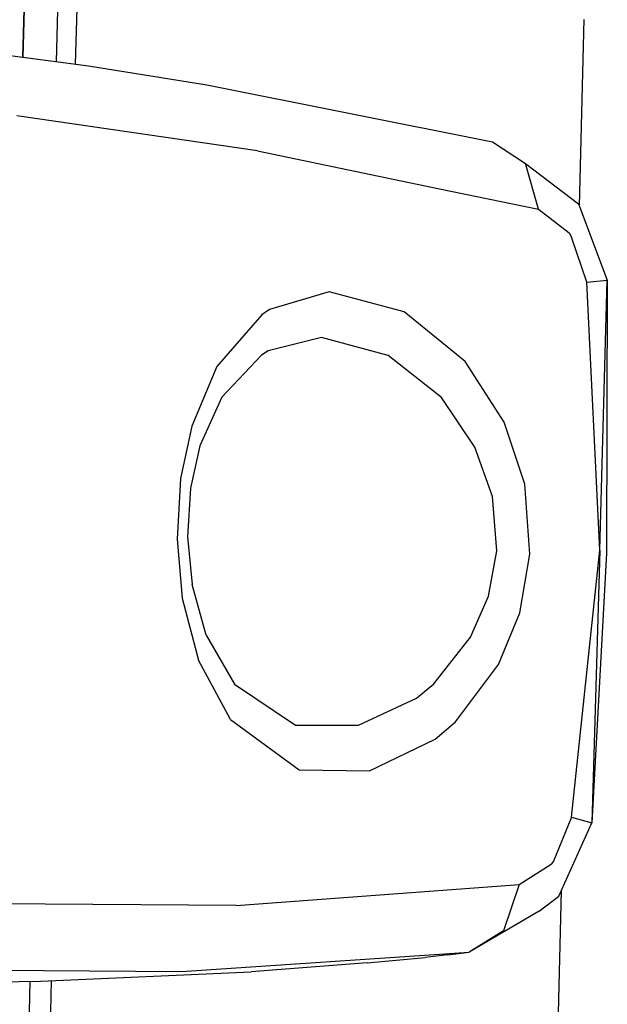
# Model space of a CAD drawing. Units: millimetres. Extents: x 967 to 8813, y -1977 to 2370.
# Drawn here: x 2454 to 2491, y -1104 to -1042 of the extents above; entities that cross this region are included whole.
import ezdxf

# ---------------------------------------------------------------- set-up
doc = ezdxf.new("R2010")
doc.units = ezdxf.units.MM
doc.layers.add('TFR-TRI', color=7, linetype='CONTINUOUS', true_color=0xffffff)

msp = doc.modelspace()

# ---------------------------------------------------------------- linework, layer by layer
at = {"layer": 'TFR-TRI', "color": 18, "linetype": 'CONTINUOUS'}
for p, q in [((2454.580383, -1039.295898), (2454.44635, -1044.012451)), ((2454.44635, -1044.012451), (2454.580383, -1039.295898)), ((2456.683167, -1039.682617), (2456.552307, -1044.290283)), ((2456.683167, -1039.682617), (2456.552307, -1044.290283)), ((2457.847229, -1040.945312), (2457.755676, -1044.448975)), ((2457.847229, -1040.945312), (2457.755676, -1044.448975)), ((2489.801819, -1041.640869), (2489.495911, -1053.371582)), ((2489.801819, -1041.640869), (2489.495911, -1053.371582)), ((2450.961731, -1043.552734), (2458.598694, -1044.560059)), ((2450.961731, -1043.552734), (2458.598694, -1044.560059)), ((2458.598694, -1044.560059), (2466.052307, -1045.749512)), ((2458.598694, -1044.560059), (2466.052307, -1045.749512)), ((2466.052307, -1045.749512), (2484.03009, -1049.343506)), ((2466.052307, -1045.749512), (2484.03009, -1049.343506)), ((2469.244934, -1049.913574), (2454.0672, -1047.692383)), ((2469.244934, -1049.913574), (2454.0672, -1047.692383)), ((2469.244934, -1049.913574), (2454.0672, -1047.692383)), ((2469.244934, -1049.913574), (2454.0672, -1047.692383)), ((2484.03009, -1049.343506), (2486.113831, -1050.69751)), ((2484.03009, -1049.343506), (2486.113831, -1050.69751)), ((2469.244934, -1049.913574), (2480.695618, -1052.29248)), ((2469.244934, -1049.913574), (2480.695618, -1052.29248)), ((2469.244934, -1049.913574), (2480.695618, -1052.29248)), ((2469.244934, -1049.913574), (2480.695618, -1052.29248)), ((2486.932922, -1053.588379), (2486.113831, -1050.69751)), ((2486.932922, -1053.588379), (2486.113831, -1050.69751)), ((2486.113831, -1050.69751), (2489.451477, -1053.253906)), ((2486.113831, -1050.69751), (2489.451477, -1053.253906)), ((2486.932922, -1053.588379), (2486.113831, -1050.69751)), ((2486.932922, -1053.588379), (2486.113831, -1050.69751)), ((2480.695862, -1052.29248), (2486.932922, -1053.588379)), ((2480.695862, -1052.29248), (2486.932922, -1053.588379)), ((2480.695862, -1052.29248), (2486.932922, -1053.588379)), ((2480.695862, -1052.29248), (2486.932922, -1053.588379)), ((2489.451477, -1053.253906), (2491.271301, -1058.061523)), ((2489.451477, -1053.253906), (2491.271301, -1058.061523)), ((2486.932922, -1053.588379), (2488.860413, -1055.081055)), ((2486.932922, -1053.588379), (2488.860413, -1055.081055)), ((2486.932922, -1053.588379), (2488.860413, -1055.081055)), ((2486.932922, -1053.588379), (2488.860413, -1055.081055)), ((2488.860413, -1055.081055), (2489.026428, -1055.340332)), ((2488.860413, -1055.081055), (2489.026428, -1055.340332)), ((2488.860413, -1055.081055), (2489.026428, -1055.340332)), ((2488.860413, -1055.081055), (2489.026428, -1055.340332)), ((2489.980286, -1058.175049), (2489.026428, -1055.340332)), ((2489.980286, -1058.175049), (2489.026428, -1055.340332)), ((2489.980286, -1058.175049), (2489.026428, -1055.340332)), ((2489.980286, -1058.175049), (2489.026428, -1055.340332)), ((2489.980286, -1058.175049), (2491.271301, -1058.061523)), ((2489.980286, -1058.175049), (2491.271301, -1058.061523)), ((2489.980286, -1058.175049), (2491.271301, -1058.061523)), ((2489.980286, -1058.175049), (2491.271301, -1058.061523)), ((2490.796204, -1075.073242), (2489.980286, -1058.175049)), ((2490.796204, -1075.073242), (2489.980286, -1058.175049)), ((2490.796204, -1075.073242), (2489.980286, -1058.175049)), ((2490.796204, -1075.073242), (2489.980286, -1058.175049)), ((2490.796204, -1075.073242), (2491.271301, -1058.061523)), ((2490.796204, -1075.073242), (2491.271301, -1058.061523)), ((2491.271301, -1058.061523), (2491.213928, -1075.263184)), ((2491.271301, -1058.061523), (2491.213928, -1075.263184)), ((2473.756897, -1058.798096), (2469.993713, -1059.910156)), ((2473.756897, -1058.798096), (2469.993713, -1059.910156)), ((2473.756897, -1058.798096), (2469.993713, -1059.910156)), ((2473.756897, -1058.798096), (2469.993713, -1059.910156)), ((2478.476868, -1060.054443), (2473.756897, -1058.798096)), ((2478.476868, -1060.054443), (2473.756897, -1058.798096)), ((2478.476868, -1060.054443), (2473.756897, -1058.798096)), ((2478.476868, -1060.054443), (2473.756897, -1058.798096)), ((2469.499084, -1060.245361), (2466.669006, -1063.504395)), ((2469.499084, -1060.245361), (2466.669006, -1063.504395)), ((2469.499084, -1060.245361), (2466.669006, -1063.504395)), ((2469.499084, -1060.245361), (2466.669006, -1063.504395)), ((2469.993713, -1059.910156), (2469.499084, -1060.245361)), ((2469.993713, -1059.910156), (2469.499084, -1060.245361)), ((2469.993713, -1059.910156), (2469.499084, -1060.245361)), ((2469.993713, -1059.910156), (2469.499084, -1060.245361)), ((2482.315247, -1063.182129), (2478.476868, -1060.054443)), ((2482.315247, -1063.182129), (2478.476868, -1060.054443)), ((2482.315247, -1063.182129), (2478.476868, -1060.054443)), ((2482.315247, -1063.182129), (2478.476868, -1060.054443)), ((2473.259583, -1061.671387), (2469.917542, -1062.520752)), ((2473.259583, -1061.671387), (2469.917542, -1062.520752)), ((2473.259583, -1061.671387), (2469.917542, -1062.520752)), ((2473.259583, -1061.671387), (2469.917542, -1062.520752)), ((2477.47345, -1062.811768), (2473.259583, -1061.671387)), ((2477.47345, -1062.811768), (2473.259583, -1061.671387)), ((2477.47345, -1062.811768), (2473.259583, -1061.671387)), ((2477.47345, -1062.811768), (2473.259583, -1061.671387)), ((2469.478333, -1062.790039), (2466.98053, -1065.439453)), ((2469.478333, -1062.790039), (2466.98053, -1065.439453)), ((2469.478333, -1062.790039), (2466.98053, -1065.439453)), ((2469.478333, -1062.790039), (2466.98053, -1065.439453)), ((2469.917542, -1062.520752), (2469.478333, -1062.790039)), ((2469.917542, -1062.520752), (2469.478333, -1062.790039)), ((2469.917542, -1062.520752), (2469.478333, -1062.790039)), ((2469.917542, -1062.520752), (2469.478333, -1062.790039)), ((2480.832336, -1065.45874), (2477.47345, -1062.811768)), ((2480.832336, -1065.45874), (2477.47345, -1062.811768)), ((2480.832336, -1065.45874), (2477.47345, -1062.811768)), ((2480.832336, -1065.45874), (2477.47345, -1062.811768)), ((2484.78009, -1067.002441), (2482.315247, -1063.182129)), ((2484.78009, -1067.002441), (2482.315247, -1063.182129)), ((2484.78009, -1067.002441), (2482.315247, -1063.182129)), ((2484.78009, -1067.002441), (2482.315247, -1063.182129)), ((2466.669006, -1063.504395), (2465.094299, -1067.252441)), ((2466.669006, -1063.504395), (2465.094299, -1067.252441)), ((2466.669006, -1063.504395), (2465.094299, -1067.252441)), ((2466.669006, -1063.504395), (2465.094299, -1067.252441)), ((2466.98053, -1065.439453), (2465.609924, -1068.491943)), ((2466.98053, -1065.439453), (2465.609924, -1068.491943)), ((2466.98053, -1065.439453), (2465.609924, -1068.491943)), ((2466.98053, -1065.439453), (2465.609924, -1068.491943)), ((2482.937073, -1068.580322), (2480.832336, -1065.45874)), ((2482.937073, -1068.580322), (2480.832336, -1065.45874)), ((2482.937073, -1068.580322), (2480.832336, -1065.45874)), ((2482.937073, -1068.580322), (2480.832336, -1065.45874)), ((2486.077942, -1070.916748), (2484.78009, -1067.002441)), ((2486.077942, -1070.916748), (2484.78009, -1067.002441)), ((2486.077942, -1070.916748), (2484.78009, -1067.002441)), ((2486.077942, -1070.916748), (2484.78009, -1067.002441)), ((2465.094299, -1067.252441), (2464.396057, -1070.549316)), ((2465.094299, -1067.252441), (2464.396057, -1070.549316)), ((2465.094299, -1067.252441), (2464.396057, -1070.549316)), ((2465.094299, -1067.252441), (2464.396057, -1070.549316)), ((2465.609924, -1068.491943), (2465.012512, -1071.15918)), ((2465.609924, -1068.491943), (2465.012512, -1071.15918)), ((2465.609924, -1068.491943), (2465.012512, -1071.15918)), ((2465.609924, -1068.491943), (2465.012512, -1071.15918)), ((2484.03717, -1071.687012), (2482.937073, -1068.580322)), ((2484.03717, -1071.687012), (2482.937073, -1068.580322)), ((2484.03717, -1071.687012), (2482.937073, -1068.580322)), ((2484.03717, -1071.687012), (2482.937073, -1068.580322)), ((2464.396057, -1070.549316), (2464.165833, -1074.376221)), ((2464.396057, -1070.549316), (2464.165833, -1074.376221)), ((2464.396057, -1070.549316), (2464.165833, -1074.376221)), ((2464.396057, -1070.549316), (2464.165833, -1074.376221)), ((2486.397034, -1075.326904), (2486.077942, -1070.916748)), ((2486.397034, -1075.326904), (2486.077942, -1070.916748)), ((2486.397034, -1075.326904), (2486.077942, -1070.916748)), ((2486.397034, -1075.326904), (2486.077942, -1070.916748)), ((2465.012512, -1071.15918), (2464.82135, -1074.230469)), ((2465.012512, -1071.15918), (2464.82135, -1074.230469)), ((2465.012512, -1071.15918), (2464.82135, -1074.230469)), ((2465.012512, -1071.15918), (2464.82135, -1074.230469)), ((2484.312561, -1075.10791), (2484.03717, -1071.687012)), ((2484.312561, -1075.10791), (2484.03717, -1071.687012)), ((2484.312561, -1075.10791), (2484.03717, -1071.687012)), ((2484.312561, -1075.10791), (2484.03717, -1071.687012)), ((2464.165833, -1074.376221), (2464.499329, -1078.106201)), ((2464.165833, -1074.376221), (2464.499329, -1078.106201)), ((2464.165833, -1074.376221), (2464.499329, -1078.106201)), ((2464.165833, -1074.376221), (2464.499329, -1078.106201)), ((2464.82135, -1074.230469), (2465.113342, -1077.242432)), ((2464.82135, -1074.230469), (2465.113342, -1077.242432)), ((2464.82135, -1074.230469), (2465.113342, -1077.242432)), ((2464.82135, -1074.230469), (2465.113342, -1077.242432)), ((2483.781555, -1077.973877), (2484.312561, -1075.10791)), ((2483.781555, -1077.973877), (2484.312561, -1075.10791)), ((2483.781555, -1077.973877), (2484.312561, -1075.10791)), ((2483.781555, -1077.973877), (2484.312561, -1075.10791)), ((2489.021301, -1091.896973), (2490.796204, -1075.073242)), ((2489.021301, -1091.896973), (2490.796204, -1075.073242)), ((2489.021301, -1091.896973), (2490.796204, -1075.073242)), ((2489.021301, -1091.896973), (2490.796204, -1075.073242)), ((2490.796204, -1075.073242), (2490.299377, -1092.256104)), ((2490.796204, -1075.073242), (2490.299377, -1092.256104)), ((2491.213928, -1075.263184), (2490.299377, -1092.256104)), ((2491.213928, -1075.263184), (2490.299377, -1092.256104)), ((2485.756165, -1079.015381), (2486.397034, -1075.326904)), ((2485.756165, -1079.015381), (2486.397034, -1075.326904)), ((2485.756165, -1079.015381), (2486.397034, -1075.326904)), ((2485.756165, -1079.015381), (2486.397034, -1075.326904)), ((2466.006165, -1080.419189), (2465.113342, -1077.242432)), ((2466.006165, -1080.419189), (2465.113342, -1077.242432)), ((2466.006165, -1080.419189), (2465.113342, -1077.242432)), ((2466.006165, -1080.419189), (2465.113342, -1077.242432)), ((2464.499329, -1078.106201), (2465.518372, -1081.99707)), ((2464.499329, -1078.106201), (2465.518372, -1081.99707)), ((2464.499329, -1078.106201), (2465.518372, -1081.99707)), ((2464.499329, -1078.106201), (2465.518372, -1081.99707)), ((2482.65094, -1080.558838), (2483.781555, -1077.973877)), ((2482.65094, -1080.558838), (2483.781555, -1077.973877)), ((2482.65094, -1080.558838), (2483.781555, -1077.973877)), ((2482.65094, -1080.558838), (2483.781555, -1077.973877)), ((2484.410217, -1082.280273), (2485.756165, -1079.015381)), ((2484.410217, -1082.280273), (2485.756165, -1079.015381)), ((2484.410217, -1082.280273), (2485.756165, -1079.015381)), ((2484.410217, -1082.280273), (2485.756165, -1079.015381)), ((2466.006165, -1080.419189), (2467.792786, -1083.508789)), ((2466.006165, -1080.419189), (2467.792786, -1083.508789)), ((2466.006165, -1080.419189), (2467.792786, -1083.508789)), ((2466.006165, -1080.419189), (2467.792786, -1083.508789)), ((2480.346985, -1083.488281), (2482.65094, -1080.558838)), ((2480.346985, -1083.488281), (2482.65094, -1080.558838)), ((2480.346985, -1083.488281), (2482.65094, -1080.558838)), ((2480.346985, -1083.488281), (2482.65094, -1080.558838)), ((2467.538147, -1085.753174), (2465.518372, -1081.99707)), ((2467.538147, -1085.753174), (2465.518372, -1081.99707)), ((2467.538147, -1085.753174), (2465.518372, -1081.99707)), ((2467.538147, -1085.753174), (2465.518372, -1081.99707)), ((2481.701477, -1085.884033), (2484.410217, -1082.280273)), ((2481.701477, -1085.884033), (2484.410217, -1082.280273)), ((2481.701477, -1085.884033), (2484.410217, -1082.280273)), ((2481.701477, -1085.884033), (2484.410217, -1082.280273)), ((2467.792786, -1083.508789), (2471.639954, -1086.095703)), ((2467.792786, -1083.508789), (2471.639954, -1086.095703)), ((2467.792786, -1083.508789), (2471.639954, -1086.095703)), ((2467.792786, -1083.508789), (2471.639954, -1086.095703)), ((2479.252502, -1084.396973), (2480.346985, -1083.488281)), ((2479.252502, -1084.396973), (2480.346985, -1083.488281)), ((2479.252502, -1084.396973), (2480.346985, -1083.488281)), ((2479.252502, -1084.396973), (2480.346985, -1083.488281)), ((2475.59845, -1086.104004), (2479.252502, -1084.396973)), ((2475.59845, -1086.104004), (2479.252502, -1084.396973)), ((2475.59845, -1086.104004), (2479.252502, -1084.396973)), ((2475.59845, -1086.104004), (2479.252502, -1084.396973)), ((2467.538147, -1085.753174), (2471.861877, -1088.91748)), ((2467.538147, -1085.753174), (2471.861877, -1088.91748)), ((2467.538147, -1085.753174), (2471.861877, -1088.91748)), ((2467.538147, -1085.753174), (2471.861877, -1088.91748)), ((2471.639954, -1086.095703), (2475.59845, -1086.104004)), ((2471.639954, -1086.095703), (2475.59845, -1086.104004)), ((2471.639954, -1086.095703), (2475.59845, -1086.104004)), ((2471.639954, -1086.095703), (2475.59845, -1086.104004)), ((2480.432434, -1086.976807), (2481.701477, -1085.884033)), ((2480.432434, -1086.976807), (2481.701477, -1085.884033)), ((2480.432434, -1086.976807), (2481.701477, -1085.884033)), ((2480.432434, -1086.976807), (2481.701477, -1085.884033)), ((2476.292542, -1088.986572), (2480.432434, -1086.976807)), ((2476.292542, -1088.986572), (2480.432434, -1086.976807)), ((2476.292542, -1088.986572), (2480.432434, -1086.976807)), ((2476.292542, -1088.986572), (2480.432434, -1086.976807)), ((2471.861877, -1088.91748), (2476.292542, -1088.986572)), ((2471.861877, -1088.91748), (2476.292542, -1088.986572)), ((2471.861877, -1088.91748), (2476.292542, -1088.986572)), ((2471.861877, -1088.91748), (2476.292542, -1088.986572)), ((2489.021301, -1091.896973), (2487.884338, -1094.671875)), ((2489.021301, -1091.896973), (2487.884338, -1094.671875)), ((2489.021301, -1091.896973), (2487.884338, -1094.671875)), ((2489.021301, -1091.896973), (2487.884338, -1094.671875)), ((2489.021301, -1091.896973), (2490.299377, -1092.256104)), ((2489.021301, -1091.896973), (2490.299377, -1092.256104)), ((2489.021301, -1091.896973), (2490.299377, -1092.256104)), ((2489.021301, -1091.896973), (2490.299377, -1092.256104)), ((2488.213196, -1096.873535), (2490.299377, -1092.256104)), ((2488.213196, -1096.873535), (2490.299377, -1092.256104)), ((2485.721985, -1096.149902), (2487.739319, -1094.864502)), ((2485.721985, -1096.149902), (2487.739319, -1094.864502)), ((2485.721985, -1096.149902), (2487.739319, -1094.864502)), ((2485.721985, -1096.149902), (2487.739319, -1094.864502)), ((2487.884338, -1094.671875), (2487.739319, -1094.864502)), ((2487.884338, -1094.671875), (2487.739319, -1094.864502)), ((2487.884338, -1094.671875), (2487.739319, -1094.864502)), ((2487.884338, -1094.671875), (2487.739319, -1094.864502)), ((2467.892639, -1097.463623), (2485.721985, -1096.149902)), ((2467.892639, -1097.463623), (2485.721985, -1096.149902)), ((2467.892639, -1097.463623), (2485.721985, -1096.149902)), ((2467.892639, -1097.463623), (2485.721985, -1096.149902)), ((2485.721985, -1096.149902), (2484.739075, -1099.057861)), ((2485.721985, -1096.149902), (2484.739075, -1099.057861)), ((2485.721985, -1096.149902), (2484.739075, -1099.057861)), ((2485.721985, -1096.149902), (2484.739075, -1099.057861)), ((2486.983459, -1097.826416), (2488.213196, -1096.873535)), ((2486.983459, -1097.826416), (2488.213196, -1096.873535)), ((2488.370422, -1096.525635), (2488.066467, -1108.174561)), ((2488.370422, -1096.525635), (2488.066467, -1108.174561)), ((2467.892639, -1097.463623), (2452.655579, -1097.352539)), ((2467.892639, -1097.463623), (2452.655579, -1097.352539)), ((2467.892639, -1097.463623), (2452.655579, -1097.352539)), ((2467.892639, -1097.463623), (2452.655579, -1097.352539)), ((2486.983459, -1097.826416), (2482.576721, -1100.410156)), ((2486.983459, -1097.826416), (2482.576721, -1100.410156)), ((2484.739075, -1099.057861), (2482.576721, -1100.410156)), ((2484.739075, -1099.057861), (2482.576721, -1100.410156)), ((2484.739075, -1099.057861), (2482.576721, -1100.410156)), ((2484.739075, -1099.057861), (2482.576721, -1100.410156)), ((2464.458069, -1101.619629), (2482.576721, -1100.410156)), ((2464.458069, -1101.619629), (2482.576721, -1100.410156)), ((2464.458069, -1101.619629), (2482.576721, -1100.410156)), ((2464.458069, -1101.619629), (2482.576721, -1100.410156)), ((2481.222229, -1100.574219), (2479.795471, -1100.734619)), ((2481.222229, -1100.574219), (2479.795471, -1100.734619)), ((2481.222229, -1100.574219), (2482.576721, -1100.410156)), ((2481.222229, -1100.574219), (2482.576721, -1100.410156)), ((2476.138977, -1101.081787), (2468.847961, -1101.637451)), ((2476.138977, -1101.081787), (2468.847961, -1101.637451)), ((2476.138977, -1101.081787), (2479.795471, -1100.734619)), ((2476.138977, -1101.081787), (2479.795471, -1100.734619)), ((2449.315491, -1101.502686), (2464.458069, -1101.619629)), ((2449.315491, -1101.502686), (2464.458069, -1101.619629)), ((2449.315491, -1101.502686), (2464.458069, -1101.619629)), ((2449.315491, -1101.502686), (2464.458069, -1101.619629)), ((2455.579407, -1102.231689), (2468.847961, -1101.637451)), ((2455.579407, -1102.231689), (2468.847961, -1101.637451)), ((2436.217346, -1102.476807), (2455.579407, -1102.231689)), ((2436.217346, -1102.476807), (2455.579407, -1102.231689)), ((2454.90509, -1102.240234), (2454.759827, -1107.354248)), ((2454.90509, -1102.240234), (2454.759827, -1107.354248)), ((2456.249329, -1102.20166), (2456.12384, -1107.015137)), ((2456.249329, -1102.20166), (2456.12384, -1107.015137))]:
    msp.add_line(p, q, dxfattribs=at)

doc.saveas('drawing.dxf')
